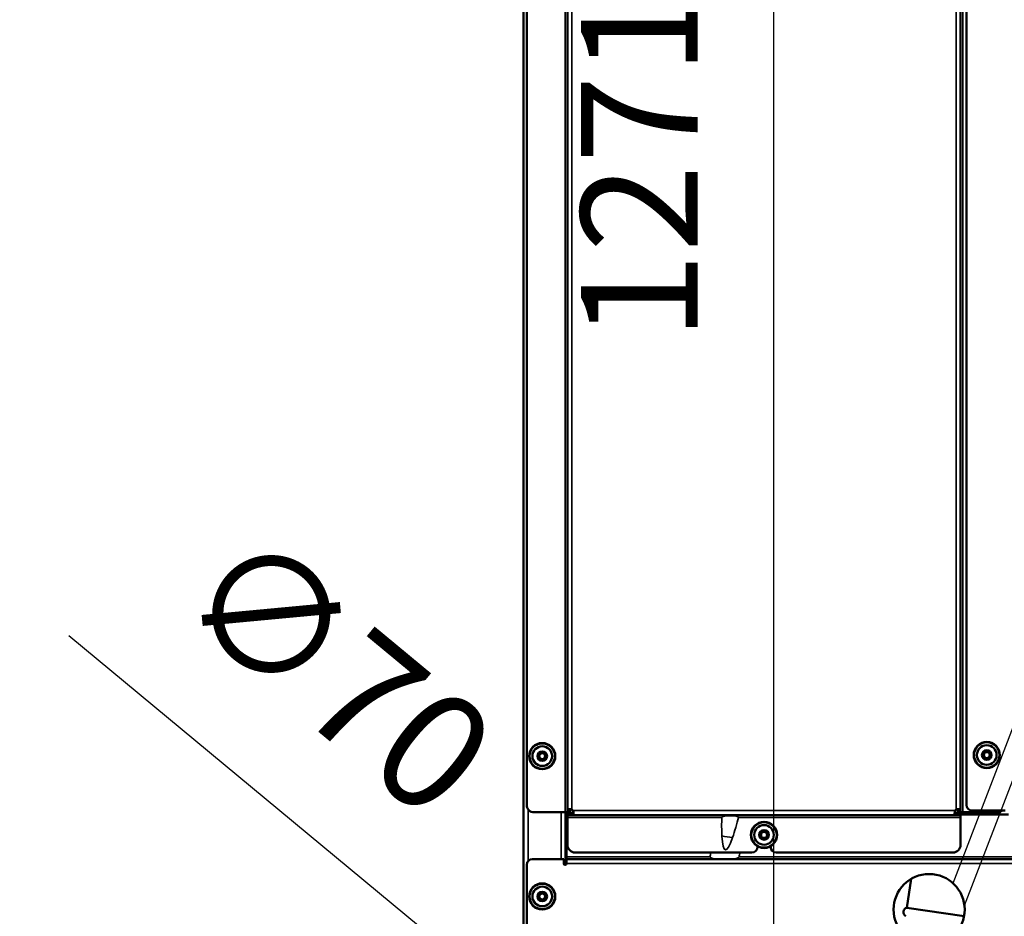
# Model space of a CAD drawing. Units: millimetres. Extents: x 2038 to 32114, y 1466 to 14257.
# Drawn here: x 3367 to 3893, y 2235 to 2714 of the extents above; entities that cross this region are included whole.
import ezdxf

# ---------------------------------------------------------------- set-up
doc = ezdxf.new("R2010")
doc.units = ezdxf.units.MM
doc.layers.get('Defpoints').update_dxf_attribs({"color": 80, "lineweight": 25})
for name, color, linetype, lineweight in [('AM_VIS', 7, 'Continuous', 30), ('Visible (ISO)', 7, 'Continuous', 50), ('Visible Narrow (ISO)', 7, 'Continuous', 35)]:
    doc.layers.add(name, color=color, linetype=linetype, lineweight=lineweight)
doc.styles.add('Verdana(1)', font='verdana.ttf')
doc.dimstyles.new('AT (25)', dxfattribs={"dimtxt": 62.5, "dimasz": 60, "dimexe": 40, "dimexo": 40, "dimgap": 40, "dimtad": 1, "dimdec": 0, "dimzin": 0, "dimdsep": 46, "dimtxsty": 'Verdana(1)', "dimcen": 0.09, "dimclrd": 3, "dimclre": 3, "dimclrt": 7, "dimadec": 1, "dimazin": 0, "dimtfac": 1, "dimtdec": 0, "dimtmove": 0, "dimatfit": 0, "dimfxl": 1, "dimtolj": 1, "dimtzin": 0, "dimarcsym": 0})

# ---------------------------------------------------------------- blocks, each defined once
blk = doc.blocks.new('*D296')
at = {"color": 3, "lineweight": -2, "transparency": 16777216}
for p, q in [((3903.5, 3392.57), (3127.13, 3392.57)), ((3167.13, 3332.57), (3167.13, 2061.14)), ((3315.37, 2001.14), (3127.13, 2001.14))]:
    blk.add_line(p, q, dxfattribs=at)
at = {"color": 3, "transparency": 16777216}
for points in [[(3157.13, 3332.57), (3177.13, 3332.57), (3167.13, 3392.57)], [(3157.13, 2061.14), (3177.13, 2061.14), (3167.13, 2001.14)]]:
    blk.add_solid(points, dxfattribs=at)
at = {"layer": 'Defpoints', "color": 0, "transparency": 16777216}
for p in [(3943.5, 3392.57), (3167.13, 2001.14), (3355.37, 2001.14)]:
    blk.add_point(p, dxfattribs=at)
at = {"color": 7, "transparency": 16777216, "insert": (3094.58, 2696.85), "char_height": 62.5, "attachment_point": 5, "rotation": 90, "style": 'Verdana(1)'}
blk.add_mtext('\\A1;1391', dxfattribs=at)
blk = doc.blocks.new('*D298')
at = {"color": 3, "lineweight": -2, "transparency": 16777216}
for p, q in [((3651.03, 2170.5), (3392.71, 2384.67)), ((3751.11, 2087.53), (3697.22, 2132.21)), ((3797.3, 2049.24), (3843.49, 2010.94))]:
    blk.add_line(p, q, dxfattribs=at)
at = {"color": 3, "transparency": 16777216}
for points in [[(3657.41, 2178.2), (3644.65, 2162.8), (3697.22, 2132.21)], [(3803.68, 2056.93), (3790.92, 2041.54), (3751.11, 2087.53)]]:
    blk.add_solid(points, dxfattribs=at)
at = {"layer": 'Defpoints', "color": 0, "transparency": 16777216}
for p in [(3697.22, 2132.21), (3751.11, 2087.53)]:
    blk.add_point(p, dxfattribs=at)
at = {"color": 7, "transparency": 16777216, "insert": (3536.64, 2365.2), "char_height": 62.5, "attachment_point": 5, "rotation": 320.3389, "style": 'Verdana(1)'}
blk.add_mtext('\\A1;∅70', dxfattribs=at)
blk = doc.blocks.new('*D322')
at = {"color": 3, "lineweight": -2, "transparency": 16777216}
for p, q in [((3996.72, 3272.57), (3729.49, 3272.57)), ((3769.49, 2061.14), (3769.49, 3212.57)), ((4032.94, 2001.14), (3729.49, 2001.14))]:
    blk.add_line(p, q, dxfattribs=at)
at = {"color": 3, "transparency": 16777216}
for points in [[(3759.49, 3212.57), (3779.49, 3212.57), (3769.49, 3272.57)], [(3759.49, 2061.14), (3779.49, 2061.14), (3769.49, 2001.14)]]:
    blk.add_solid(points, dxfattribs=at)
at = {"layer": 'Defpoints', "color": 0, "transparency": 16777216}
for p in [(3769.49, 3272.57), (4036.72, 3272.57), (4072.94, 2001.14)]:
    blk.add_point(p, dxfattribs=at)
at = {"color": 7, "transparency": 16777216, "insert": (3697.59, 2636.85), "char_height": 62.5, "attachment_point": 5, "rotation": 90, "style": 'Verdana(1)'}
blk.add_mtext('\\A1;1271', dxfattribs=at)
blk = doc.blocks.new('A$C91749060')
at = {"layer": 'AM_VIS'}
for p, q in [((3982.52, 2193.34), (4049.63, 2368.28)), ((3988.63, 2181.39), (4059.63, 2366.31))]:
    blk.add_line(p, q, dxfattribs=at)
at = {"layer": 'Visible (ISO)'}
for p, q in [((3753.04, 2044.6), (3753.04, 3473.38)), ((3989.74, 3124.66), (3989.74, 2235.18)), ((3754.74, 3108.16), (3754.74, 2235.28)), ((3776.54, 2232.62), (3776.54, 3093.58)), ((3986.54, 3093.58), (3986.54, 2232.62)), ((3761.04, 2262.43), (3763.04, 2263.59)), ((3761.04, 2260.12), (3761.04, 2262.43)), ((3763.04, 2263.59), (3765.04, 2262.43)), ((3765.04, 2262.43), (3765.04, 2260.12)), ((3998.24, 2261.88), (3999.39, 2263.88)), ((3999.39, 2263.88), (4001.7, 2263.88)), ((4001.7, 2263.88), (4002.85, 2261.88)), ((3763.04, 2258.97), (3761.04, 2260.12)), ((3765.04, 2260.12), (3763.04, 2258.97)), ((3999.39, 2259.88), (3998.24, 2261.88)), ((4001.7, 2259.88), (3999.39, 2259.88)), ((4002.85, 2261.88), (4001.7, 2259.88)), ((3758.74, 2231.28), (3775.34, 2231.28)), ((3775.34, 2231.28), (3776.54, 2231.28)), ((3775.54, 2231.28), (3775.54, 2203.17)), ((3776.54, 2232.62), (3776.54, 2231.84)), ((3777.35, 2232.62), (3776.54, 2232.62)), ((3776.54, 2231.28), (3776.54, 2231.84)), ((3776.54, 2231.28), (3777.74, 2231.28)), ((3776.54, 2230.98), (3777.59, 2230.98)), ((3776.54, 2230.98), (3776.54, 2229.78)), ((3777.74, 2232.62), (3777.35, 2232.62)), ((3779.38, 2230.98), (3777.59, 2230.98)), ((3777.74, 2231.84), (3777.74, 2232.62)), ((3777.74, 2231.84), (3777.74, 2231.28)), ((3779.38, 2230.98), (3779.38, 2230.59)), ((3779.38, 2230.59), (3779.38, 2229.78)), ((3985.5, 2230.98), (3983.71, 2230.98)), ((3983.71, 2230.98), (3983.71, 2230.59)), ((3983.71, 2230.59), (3983.71, 2229.78)), ((3985.34, 2232.62), (3985.34, 2231.84)), ((3985.34, 2232.62), (3985.73, 2232.62)), ((3985.34, 2231.28), (3985.34, 2231.84)), ((3985.34, 2231.28), (3986.54, 2231.28)), ((3985.5, 2230.98), (3986.54, 2230.98)), ((3985.73, 2232.62), (3986.54, 2232.62)), ((3986.54, 2231.84), (3986.54, 2232.62)), ((3986.54, 2231.84), (3986.54, 2231.28)), ((3987.74, 2231.28), (3986.54, 2231.28)), ((3986.54, 2229.78), (3986.54, 2230.98)), ((4006.34, 2231.28), (3987.74, 2231.28)), ((3992.74, 2232.18), (4010.34, 2232.18)), ((4003.93, 2231.28), (4003.75, 2230.08)), ((3776.04, 2227.08), (3776.04, 2207.48)), ((3777.59, 2229.78), (3776.54, 2229.78)), ((3776.54, 2229.78), (3776.54, 2228.58)), ((3776.54, 2228.58), (3776.54, 2213.78)), ((3777.59, 2229.78), (3779.38, 2229.78)), ((3983.71, 2229.78), (3779.38, 2229.78)), ((3983.71, 2229.78), (3985.5, 2229.78)), ((3986.54, 2229.78), (3985.5, 2229.78)), ((4012.15, 2230.08), (3986.54, 2230.08)), ((3986.54, 2229.78), (3986.54, 2228.58)), ((3986.54, 2228.58), (3986.54, 2213.78)), ((3879.54, 2220.33), (3881.54, 2221.49)), ((3879.54, 2218.02), (3879.54, 2220.33)), ((3881.54, 2221.49), (3883.54, 2220.33)), ((3883.54, 2220.33), (3883.54, 2218.02)), ((3881.54, 2216.87), (3879.54, 2218.02)), ((3883.54, 2218.02), (3881.54, 2216.87)), ((3780.54, 2209.78), (3875.04, 2209.78)), ((3878.04, 2212.78), (3878.04, 2213.12)), ((3885.04, 2213.12), (3885.04, 2212.78)), ((3888.04, 2209.78), (3982.54, 2209.78)), ((3757.74, 2206.28), (3774.54, 2206.28)), ((3774.54, 2203.88), (3774.54, 2206.28)), ((3776.04, 2207.48), (3776.04, 2206.28)), ((3776.04, 2206.28), (4705.04, 2206.28)), ((3776.04, 2206.28), (3776.04, 2203.88)), ((3754.74, 2039.28), (3754.74, 2203.28)), ((3960.19, 2195.7), (3957.89, 2180.3)), ((3760.74, 2186.28), (3761.89, 2188.28)), ((3761.89, 2184.28), (3760.74, 2186.28)), ((3761.89, 2188.28), (3764.2, 2188.28)), ((3764.2, 2184.28), (3761.89, 2184.28)), ((3764.2, 2188.28), (3765.35, 2186.28)), ((3765.35, 2186.28), (3764.2, 2184.28)), ((3957.89, 2180.3), (3988.41, 2175.73))]:
    blk.add_line(p, q, dxfattribs=at)
for centre, radius in [((3763.04, 2261.28), 7), ((4000.54, 2261.88), 7), ((3763.04, 2261.28), 5.25), ((3763.04, 2261.28), 1.6), ((4000.54, 2261.88), 5.25), ((4000.54, 2261.88), 1.6), ((3881.54, 2219.18), 7), ((3881.54, 2219.18), 5.25), ((3881.54, 2219.18), 1.6), ((3969.74, 2179.28), 19), ((3763.04, 2186.28), 7), ((3763.04, 2186.28), 5.25), ((3763.04, 2186.28), 1.6)]:
    blk.add_circle(centre, radius, dxfattribs=at)
for centre, radius, start, end in [((3758.74, 2235.28), 4, 180, 270), ((3777.7, 2230.93), 2.1, 36.4883, 53.5117), ((3985.39, 2230.93), 2.1, 126.4883, 143.5117), ((3992.74, 2235.18), 3, 180, 270), ((4006.34, 2235.28), 4, 270, 309.195), ((3779.04, 2227.08), 3, 146.4427, 180), ((3776.98, 2228.23), 8.5, 260.312, 263.7158), ((3780.54, 2213.78), 4, 180, 270), ((3875.04, 2212.78), 3, 270, 0), ((3888.04, 2212.78), 3, 180, 270), ((3982.54, 2213.78), 4, 270, 0), ((3757.74, 2203.28), 3, 90, 180), ((3775.29, 2203.88), 0.75, 180, 0), ((3958.54, 2177.88), 2.5, 105.08, 241.5233)]:
    blk.add_arc(centre, radius, start, end, dxfattribs=at)
for points, knots in [([(3778.94, 2232.62), (3777.97, 2233.1), (3776.72, 2233.16), (3776.57, 2232.77), (3776.55, 2232.72), (3776.54, 2232.67), (3776.54, 2232.62)], [0, 0, 0, 0, 0.898311, 0.898311, 0.898311, 1, 1, 1, 1]), ([(3777.74, 2232.62), (3777.74, 2232.67), (3777.75, 2232.72), (3777.76, 2232.77), (3777.77, 2232.86), (3777.82, 2232.92), (3777.89, 2232.96)], [-1, -1, -1, -1, -0.8983105, -0.8983105, -0.8983105, -0.6922895, -0.6922895, -0.6922895, -0.6922895]), ([(3779.38, 2229.78), (3779.44, 2229.78), (3779.49, 2229.79), (3779.53, 2229.8), (3779.92, 2229.95), (3779.86, 2231.2), (3779.38, 2232.18)], [-1, -1, -1, -1, -0.898311, -0.898311, -0.898311, 0, 0, 0, 0]), ([(3779.73, 2231.12), (3779.69, 2231.05), (3779.62, 2231.01), (3779.53, 2230.99), (3779.49, 2230.98), (3779.44, 2230.98), (3779.38, 2230.98)], [0.6922895, 0.6922895, 0.6922895, 0.6922895, 0.8983105, 0.8983105, 0.8983105, 1, 1, 1, 1]), ([(3983.71, 2232.18), (3983.23, 2231.2), (3983.17, 2229.95), (3983.56, 2229.8), (3983.6, 2229.79), (3983.65, 2229.78), (3983.71, 2229.78)], [0, 0, 0, 0, 0.898311, 0.898311, 0.898311, 1, 1, 1, 1]), ([(3983.71, 2230.98), (3983.65, 2230.98), (3983.6, 2230.98), (3983.56, 2230.99), (3983.47, 2231.01), (3983.4, 2231.05), (3983.36, 2231.12)], [-1, -1, -1, -1, -0.8983105, -0.8983105, -0.8983105, -0.6922895, -0.6922895, -0.6922895, -0.6922895]), ([(3986.54, 2232.62), (3986.54, 2232.67), (3986.54, 2232.72), (3986.52, 2232.77), (3986.37, 2233.16), (3985.12, 2233.1), (3984.14, 2232.62)], [-1, -1, -1, -1, -0.898311, -0.898311, -0.898311, 0, 0, 0, 0]), ([(3985.2, 2232.96), (3985.27, 2232.92), (3985.32, 2232.86), (3985.33, 2232.77), (3985.34, 2232.72), (3985.34, 2232.67), (3985.34, 2232.62)], [0.6922895, 0.6922895, 0.6922895, 0.6922895, 0.8983105, 0.8983105, 0.8983105, 1, 1, 1, 1])]:
    blk.add_open_spline(points, degree=3, knots=knots, dxfattribs=at)
blk.add_rational_spline([(3776.04, 2219.23), (3775.8, 2219.17), (3775.54, 2219.11)], [1.01734862157, 1.01620259897, 1.01425023714], degree=2, dxfattribs=at)
at = {"layer": 'Visible Narrow (ISO)'}
for p, q in [((3987.74, 3129.16), (3987.74, 2231.28)), ((3775.34, 2231.28), (3775.34, 3112.16)), ((3778.94, 3093.58), (3778.94, 2232.62)), ((3984.14, 2232.62), (3984.14, 3093.58)), ((3755.44, 2233.02), (3755.44, 2205.2)), ((3773.14, 2206.28), (3773.14, 2231.28)), ((3777.74, 2231.84), (3776.54, 2231.84)), ((3777.59, 2229.78), (3777.59, 2230.98)), ((3983.71, 2232.18), (3779.38, 2232.18)), ((3986.54, 2231.84), (3985.34, 2231.84)), ((3985.5, 2230.98), (3985.5, 2229.78)), ((3858.96, 2228.58), (3776.54, 2228.58)), ((3986.54, 2228.58), (3867.85, 2228.58)), ((3776.04, 2207.48), (3852.81, 2207.48)), ((3868.22, 2207.48), (4705.04, 2207.48)), ((4705.04, 2203.88), (3776.04, 2203.88))]:
    blk.add_line(p, q, dxfattribs=at)
for centre, radius in [((3763.04, 2261.28), 6.63), ((4000.54, 2261.88), 6.63), ((3763.04, 2261.28), 2.75), ((4000.54, 2261.88), 2.75), ((3881.54, 2219.18), 6.63), ((3881.54, 2219.18), 2.75), ((3763.04, 2186.28), 6.63), ((3763.04, 2186.28), 2.75)]:
    blk.add_circle(centre, radius, dxfattribs=at)
for centre, major_axis, start_param, end_param in [((3861.97, 2218.79), (-26.36, 3.58), 1.462865, 1.678728), ((4026.02, 3426.01), (-165.08, -1214.86), 6.175254, 6.391117), ((4018.57, 3371.22), (-165.08, -1214.86), 5.98847, 5.994994), ((4018.57, 3371.22), (-165.08, -1214.86), 0.294087, 0.300612)]:
    blk.add_ellipse(centre, major_axis=major_axis, ratio=0.021696, start_param=start_param, end_param=end_param, dxfattribs=at)
for points in [[(3859.06, 2218.61), (3858.86, 2221.74), (3858.88, 2225.39), (3858.96, 2228.58)], [(3867.85, 2228.58), (3866.99, 2225.2), (3865.87, 2221.11), (3864.74, 2217.84)]]:
    blk.add_open_spline(points, degree=3, dxfattribs=at)
for points, knots in [([(3858.96, 2228.58), (3858.96, 2228.58), (3858.96, 2228.58), (3858.96, 2228.59), (3858.96, 2228.6), (3858.96, 2228.63), (3858.97, 2228.64), (3858.98, 2228.68), (3859, 2228.7), (3859.05, 2228.76), (3859.09, 2228.8), (3859.2, 2228.89), (3859.3, 2228.93), (3859.63, 2229.08), (3859.92, 2229.15), (3860.76, 2229.33), (3861.63, 2229.41), (3863.19, 2229.46), (3863.76, 2229.46), (3865.07, 2229.43), (3865.74, 2229.38), (3866.58, 2229.25), (3866.89, 2229.2), (3867.3, 2229.07), (3867.44, 2229.02), (3867.63, 2228.93), (3867.7, 2228.88), (3867.78, 2228.8), (3867.81, 2228.77), (3867.84, 2228.71), (3867.85, 2228.69), (3867.86, 2228.65), (3867.86, 2228.64), (3867.86, 2228.61), (3867.86, 2228.6), (3867.85, 2228.58), (3867.85, 2228.58), (3867.85, 2228.58)], [3.238555, 3.238555, 3.238555, 3.238555, 3.238648, 3.238648, 3.243415, 3.243415, 3.249836, 3.249836, 3.262186, 3.262186, 3.284946, 3.284946, 3.328473, 3.328473, 3.45199, 3.45199, 3.861017, 3.861017, 4.093563, 4.093563, 4.408594, 4.408594, 4.57351, 4.57351, 4.654765, 4.654765, 4.698186, 4.698186, 4.724406, 4.724406, 4.73873, 4.73873, 4.747102, 4.747102, 4.754494, 4.754494, 4.756057, 4.756057, 4.756057, 4.756057]), ([(3868.22, 2207.48), (3868.21, 2207.42), (3868.18, 2207.37), (3868.11, 2207.26), (3868.06, 2207.21), (3867.95, 2207.11), (3867.87, 2207.05), (3867.62, 2206.91), (3867.41, 2206.83), (3866.74, 2206.61), (3866.14, 2206.51), (3864.82, 2206.36), (3863.91, 2206.32), (3862.1, 2206.28), (3861.19, 2206.28), (3859.53, 2206.28), (3858.62, 2206.28), (3856.82, 2206.32), (3855.93, 2206.35), (3854.63, 2206.51), (3854.06, 2206.6), (3853.43, 2206.83), (3853.24, 2206.92), (3853.04, 2207.06), (3852.97, 2207.12), (3852.89, 2207.22), (3852.85, 2207.27), (3852.81, 2207.38), (3852.8, 2207.43), (3852.81, 2207.48)], [1.54085, 1.54085, 1.54085, 1.54085, 1.557632, 1.557632, 1.577071, 1.577071, 1.603412, 1.603412, 1.662733, 1.662733, 1.819523, 1.819523, 2.069135, 2.069135, 2.318747, 2.318747, 2.566458, 2.566458, 2.81417, 2.81417, 2.964343, 2.964343, 3.018673, 3.018673, 3.041371, 3.041371, 3.058879, 3.058879, 3.073759, 3.073759, 3.073759, 3.073759])]:
    blk.add_open_spline(points, degree=3, knots=knots, dxfattribs=at)

msp = doc.modelspace()

# ---------------------------------------------------------------- block references
msp.add_blockref('A$C91749060', (-117.33, 59.04))

# ---------------------------------------------------------------- dimensions: what is measured, and where the dimension line sits
for base, p1, p2, picture, middle in [((3167.13, 2001.14), (3943.5, 3392.57), (3355.37, 2001.14), '*D296', (3094.58, 2696.85)), ((3769.49, 3272.57), (4072.94, 2001.14), (4036.72, 3272.57), '*D322', (3697.59, 2636.85))]:
    dim = msp.add_linear_dim(base=base, p1=p1, p2=p2, angle=90, dimstyle='AT (25)')
    dim.commit()
    dim.dimension.update_dxf_attribs({"geometry": picture, "text_midpoint": middle})
dim = msp.add_diameter_dim_2p(p1=(3751.11, 2087.53), p2=(3697.22, 2132.21), dimstyle='AT (25)')
dim.commit()
dim.dimension.update_dxf_attribs({"geometry": '*D298', "text_midpoint": (3487.58, 2306.02), "dimtype": 163})

doc.saveas('drawing.dxf')
